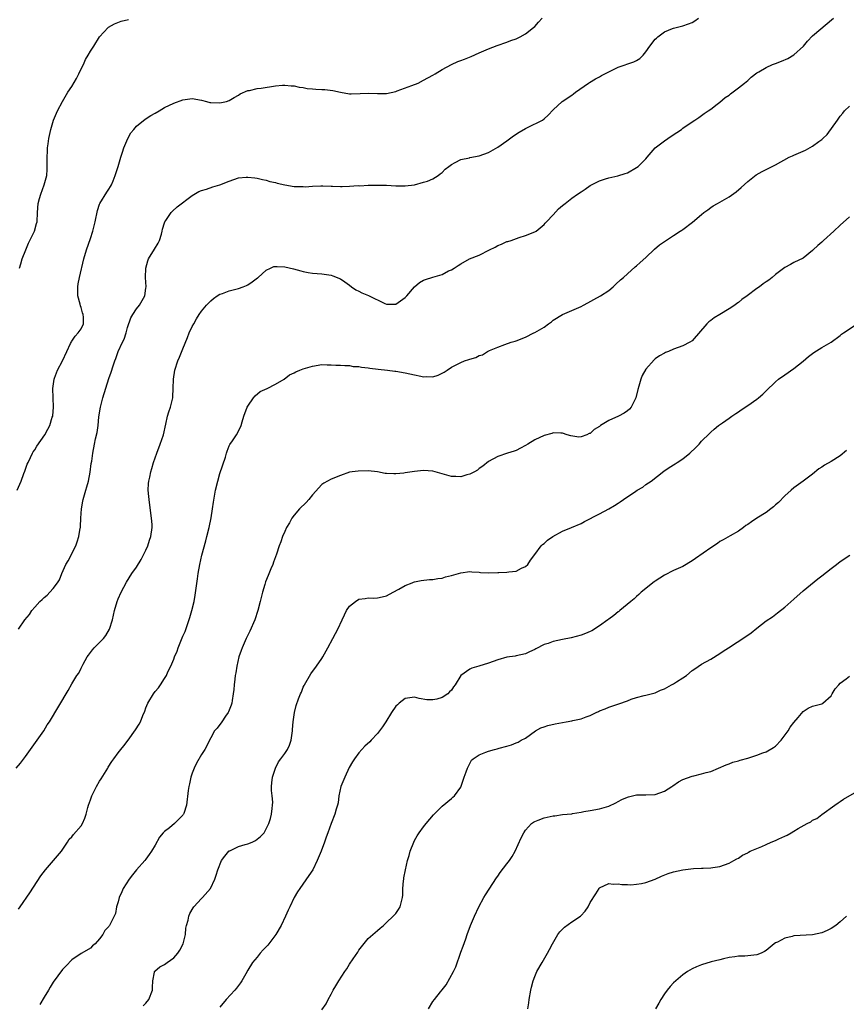
# Model space of a CAD drawing. Units: inches. Extents: x 2616000 to 2619000, y 1491000 to 1494000.
# Drawn here: x 2618726 to 2618904, y 1492054 to 1492267 of the extents above; entities that cross this region are included whole.
import ezdxf

# ---------------------------------------------------------------- set-up
doc = ezdxf.new("R2010")
doc.units = ezdxf.units.IN
doc.header["$MEASUREMENT"] = 0
doc.layers.add('LD26161491_10ft', color=2, linetype='Continuous')

msp = doc.modelspace()

# ---------------------------------------------------------------- linework, layer by layer
at = {"layer": 'LD26161491_10ft'}
for points, elevation in [([(2618725, 1492104.98), (2618725.94, 1492106.06), (2618727, 1492107.47), (2618728.04, 1492109), (2618729.53, 1492111), (2618730.93, 1492113), (2618731.69, 1492114.31), (2618732.15, 1492115), (2618736.24, 1492121.76), (2618737, 1492123.18), (2618738.11, 1492125), (2618738.48, 1492125.52), (2618739, 1492126.56), (2618739.17, 1492126.83), (2618739.24, 1492127), (2618739.47, 1492127.47), (2618740.32, 1492129), (2618740.59, 1492129.41), (2618741, 1492129.98), (2618741.46, 1492130.54), (2618741.81, 1492131), (2618743, 1492132.12), (2618743.83, 1492133), (2618744.37, 1492133.63), (2618745.11, 1492135), (2618745.79, 1492137), (2618745.99, 1492138.01), (2618746.24, 1492139), (2618746.79, 1492141), (2618747, 1492141.57), (2618747.66, 1492143), (2618748.82, 1492145.18), (2618749.98, 1492147), (2618751, 1492148.4), (2618751.95, 1492150.05), (2618753, 1492152.06), (2618753.38, 1492153), (2618753.79, 1492154.21), (2618754.09, 1492155), (2618754.38, 1492157), (2618754.35, 1492157.65), (2618754.23, 1492159), (2618754.05, 1492160.05), (2618753.67, 1492163), (2618753.64, 1492163.64), (2618753.52, 1492165), (2618753.57, 1492166.44), (2618753.63, 1492167), (2618753.82, 1492167.82), (2618754.06, 1492169), (2618754.27, 1492169.73), (2618754.66, 1492171), (2618755, 1492172.05), (2618755.33, 1492173), (2618756.07, 1492175), (2618756.78, 1492177), (2618757.33, 1492179.33), (2618757.67, 1492181), (2618757.97, 1492181.97), (2618758.31, 1492183), (2618758.71, 1492184.71), (2618758.8, 1492185), (2618758.83, 1492185.17), (2618758.92, 1492187), (2618758.96, 1492189), (2618759.28, 1492191), (2618759.93, 1492193), (2618760.26, 1492193.74), (2618761, 1492195.55), (2618761.99, 1492198.01), (2618762.36, 1492199), (2618763, 1492200.37), (2618763.33, 1492201), (2618763.93, 1492202.07), (2618764.51, 1492203), (2618765, 1492203.74), (2618766.11, 1492205), (2618767, 1492205.95), (2618767.57, 1492206.43), (2618768.41, 1492207), (2618769, 1492207.37), (2618769.54, 1492207.54), (2618771, 1492208.11), (2618773, 1492208.63), (2618774.04, 1492209), (2618774.72, 1492209.28), (2618775, 1492209.41), (2618775.98, 1492210.02), (2618777.12, 1492210.88), (2618777.27, 1492211), (2618779, 1492212.6), (2618779.93, 1492213), (2618780.66, 1492213.34), (2618781, 1492213.38), (2618781.33, 1492213.33), (2618783, 1492213.3), (2618784.87, 1492212.87), (2618786.46, 1492212.46), (2618787, 1492212.26), (2618788.08, 1492212.08), (2618789, 1492211.9), (2618791, 1492211.77), (2618793, 1492211.49), (2618793.36, 1492211.36), (2618795, 1492210.68), (2618795.95, 1492210.05), (2618797, 1492209.32), (2618797.39, 1492209), (2618798.32, 1492208.32), (2618799, 1492208.06), (2618799.67, 1492207.67), (2618801.08, 1492207.08), (2618804.62, 1492205.37), (2618805, 1492205.23), (2618805.25, 1492205.25), (2618807, 1492205.2), (2618809, 1492206.66), (2618809.34, 1492207), (2618811, 1492208.98), (2618812.07, 1492209.93), (2618813, 1492210.4), (2618813.42, 1492210.58), (2618815, 1492211.03), (2618817, 1492211.66), (2618818.4, 1492212.4), (2618819, 1492212.66), (2618819.6, 1492213), (2618820.44, 1492213.56), (2618821, 1492213.96), (2618822.88, 1492215), (2618825, 1492215.84), (2618827.2, 1492217), (2618828.44, 1492217.56), (2618829, 1492217.9), (2618829.82, 1492218.18), (2618831, 1492218.75), (2618831.2, 1492218.8), (2618831.88, 1492219), (2618833.65, 1492219.65), (2618835, 1492220.04), (2618837, 1492220.82), (2618837.27, 1492221), (2618839, 1492222.42), (2618839.25, 1492222.75), (2618839.52, 1492223), (2618841, 1492224.54), (2618842.16, 1492225.84), (2618843, 1492226.51), (2618843.25, 1492226.75), (2618843.56, 1492227), (2618845, 1492228.11), (2618846.24, 1492229), (2618847, 1492229.51), (2618847.92, 1492230.08), (2618849, 1492230.84), (2618849.27, 1492231), (2618851, 1492231.89), (2618852.3, 1492232.3), (2618853, 1492232.55), (2618854.97, 1492232.97), (2618856.51, 1492233.49), (2618857, 1492233.62), (2618859, 1492234.72), (2618859.37, 1492235), (2618861, 1492236.66), (2618861.31, 1492237), (2618863, 1492239.02), (2618865, 1492240.54), (2618866.5, 1492241.5), (2618867.7, 1492242.3), (2618868.69, 1492243), (2618869, 1492243.24), (2618871, 1492244.64), (2618871.61, 1492245), (2618872.45, 1492245.55), (2618873.59, 1492246.41), (2618874.49, 1492247), (2618875, 1492247.37), (2618876.41, 1492248.41), (2618877, 1492248.86), (2618878.15, 1492249.85), (2618879, 1492250.41), (2618879.3, 1492250.7), (2618881, 1492251.96), (2618882.33, 1492253), (2618883, 1492253.56), (2618883.76, 1492254.24), (2618885, 1492255.2), (2618885.43, 1492255.43), (2618887, 1492256.36), (2618888.34, 1492257), (2618888.81, 1492257.19), (2618889, 1492257.24), (2618890.29, 1492257.71), (2618891.7, 1492258.3), (2618893, 1492259.13), (2618895.07, 1492261), (2618895.93, 1492262.07), (2618897, 1492263.22), (2618901.56, 1492267)], 8300), ([(2618725.16, 1492165), (2618726.06, 1492167), (2618726.66, 1492168.66), (2618726.83, 1492169.17), (2618727.38, 1492170.62), (2618727.54, 1492171), (2618728.08, 1492172.08), (2618728.51, 1492173), (2618728.68, 1492173.32), (2618729, 1492173.78), (2618729.46, 1492174.54), (2618731.14, 1492177), (2618731.82, 1492178.18), (2618732.23, 1492179), (2618732.78, 1492180.78), (2618732.86, 1492181), (2618732.88, 1492181.12), (2618733.03, 1492183), (2618732.91, 1492187), (2618733.15, 1492189), (2618733.27, 1492189.27), (2618733.93, 1492191), (2618735.01, 1492193), (2618735.89, 1492195), (2618736.73, 1492196.73), (2618736.89, 1492197.11), (2618737, 1492197.24), (2618737.69, 1492198.31), (2618738.38, 1492199), (2618739, 1492199.89), (2618739.53, 1492201), (2618739.55, 1492202.45), (2618739.46, 1492203), (2618739.33, 1492203.33), (2618739, 1492204.53), (2618738.86, 1492204.86), (2618738.81, 1492205.19), (2618738.32, 1492207), (2618738.31, 1492208.31), (2618738.28, 1492209), (2618738.36, 1492209.64), (2618738.62, 1492211), (2618739.61, 1492215), (2618740.19, 1492217), (2618741, 1492219.41), (2618741.56, 1492221), (2618742.05, 1492223), (2618742.56, 1492225.44), (2618743, 1492226.82), (2618743.08, 1492227), (2618744.57, 1492229.43), (2618745, 1492230.04), (2618745.37, 1492230.63), (2618745.55, 1492231), (2618745.91, 1492231.91), (2618746.38, 1492233), (2618746.52, 1492233.48), (2618747, 1492234.95), (2618747.6, 1492237), (2618747.93, 1492238.07), (2618748.26, 1492239), (2618749.07, 1492241), (2618749.77, 1492242.23), (2618750.39, 1492243), (2618751, 1492243.68), (2618752.83, 1492245.17), (2618754.04, 1492245.96), (2618755, 1492246.53), (2618755.84, 1492247), (2618757, 1492247.69), (2618759, 1492248.69), (2618761, 1492249.41), (2618763, 1492249.66), (2618765, 1492249.31), (2618766.08, 1492249), (2618766.83, 1492248.83), (2618767, 1492248.8), (2618769, 1492248.71), (2618770.39, 1492249), (2618771, 1492249.2), (2618772.1, 1492249.9), (2618773, 1492250.4), (2618773.36, 1492250.64), (2618775, 1492251.39), (2618775.41, 1492251.41), (2618777, 1492251.82), (2618777.88, 1492251.88), (2618781, 1492252.38), (2618782.51, 1492252.51), (2618783, 1492252.57), (2618784.41, 1492252.41), (2618785, 1492252.4), (2618786.13, 1492252.13), (2618787, 1492252.02), (2618787.86, 1492251.86), (2618789, 1492251.73), (2618789.71, 1492251.71), (2618791, 1492251.62), (2618791.62, 1492251.62), (2618793.4, 1492251.41), (2618795, 1492251.03), (2618797, 1492250.67), (2618797.31, 1492250.69), (2618799.29, 1492250.71), (2618801, 1492250.8), (2618803, 1492250.73), (2618805, 1492250.75), (2618807, 1492251.21), (2618807.31, 1492251.31), (2618810.46, 1492252.46), (2618811.82, 1492253), (2618813, 1492253.59), (2618815, 1492254.7), (2618815.5, 1492255), (2618817, 1492255.93), (2618819, 1492256.99), (2618820.37, 1492257.63), (2618821, 1492257.84), (2618821.82, 1492258.18), (2618823.27, 1492258.73), (2618825, 1492259.51), (2618827, 1492260.37), (2618828.9, 1492261.1), (2618831, 1492261.84), (2618831.82, 1492262.18), (2618833, 1492262.58), (2618833.84, 1492263), (2618835, 1492263.62), (2618836.76, 1492265), (2618837, 1492265.22), (2618837.81, 1492266.19), (2618838.57, 1492267)], 8320), ([(2618725.48, 1492135), (2618726.88, 1492137), (2618727.82, 1492138.18), (2618728.38, 1492139), (2618729, 1492139.78), (2618730.07, 1492141), (2618730.57, 1492141.43), (2618731, 1492141.86), (2618731.65, 1492142.35), (2618732.21, 1492143), (2618733, 1492143.82), (2618733.87, 1492145), (2618734.32, 1492145.68), (2618734.82, 1492147), (2618735.73, 1492149), (2618736.22, 1492149.78), (2618737.85, 1492153), (2618738.16, 1492153.84), (2618738.5, 1492155), (2618738.82, 1492156.82), (2618738.85, 1492157), (2618738.84, 1492157.16), (2618738.95, 1492159), (2618739.05, 1492161), (2618739.34, 1492162.66), (2618739.41, 1492163), (2618740.01, 1492165), (2618740.22, 1492165.78), (2618740.57, 1492167), (2618740.96, 1492168.96), (2618741.2, 1492170.8), (2618741.29, 1492171.29), (2618741.51, 1492173), (2618741.88, 1492175), (2618742.13, 1492176.13), (2618742.48, 1492177.52), (2618742.67, 1492179), (2618742.85, 1492180.85), (2618743.2, 1492183), (2618743.71, 1492185), (2618745, 1492189.15), (2618745.51, 1492190.5), (2618745.93, 1492191.93), (2618746.3, 1492193), (2618746.53, 1492193.47), (2618747.02, 1492195.02), (2618747.96, 1492197), (2618748.31, 1492197.69), (2618748.7, 1492199), (2618749, 1492200.16), (2618749.72, 1492202.28), (2618750.18, 1492203), (2618751, 1492204.2), (2618751.63, 1492205), (2618752.75, 1492207), (2618753, 1492208.65), (2618753.04, 1492209), (2618752.94, 1492211), (2618752.98, 1492213), (2618753.42, 1492214.58), (2618753.59, 1492215), (2618754.89, 1492217.11), (2618755.62, 1492218.38), (2618755.93, 1492219), (2618756.34, 1492220.34), (2618756.52, 1492221), (2618756.59, 1492221.41), (2618757, 1492222.77), (2618757.09, 1492223), (2618757.33, 1492223.33), (2618758.46, 1492225), (2618758.71, 1492225.29), (2618759.76, 1492226.24), (2618763, 1492228.68), (2618764.45, 1492229.55), (2618765, 1492229.79), (2618766.1, 1492230.1), (2618767.44, 1492230.56), (2618769, 1492231.01), (2618771, 1492231.8), (2618773, 1492232.49), (2618774.65, 1492232.65), (2618775, 1492232.7), (2618776.5, 1492232.5), (2618777, 1492232.47), (2618778.16, 1492232.16), (2618779, 1492232.04), (2618779.76, 1492231.76), (2618781, 1492231.53), (2618781.38, 1492231.38), (2618783, 1492231.03), (2618785, 1492230.67), (2618785.36, 1492230.64), (2618787, 1492230.62), (2618787.4, 1492230.6), (2618789, 1492230.74), (2618790.81, 1492230.81), (2618791.23, 1492230.77), (2618793, 1492230.73), (2618793.31, 1492230.69), (2618795, 1492230.66), (2618795.38, 1492230.62), (2618797, 1492230.69), (2618798.84, 1492230.84), (2618799.18, 1492230.82), (2618801, 1492230.95), (2618803, 1492230.97), (2618805, 1492230.93), (2618807, 1492230.82), (2618809, 1492230.78), (2618811.02, 1492231.02), (2618813, 1492231.55), (2618813.83, 1492231.83), (2618815, 1492232.32), (2618816.1, 1492233), (2618816.6, 1492233.4), (2618817, 1492233.68), (2618817.64, 1492234.36), (2618818.41, 1492235), (2618819, 1492235.43), (2618819.8, 1492235.8), (2618821, 1492236.46), (2618822.87, 1492236.87), (2618823, 1492236.91), (2618825, 1492237.31), (2618827, 1492238.02), (2618829, 1492239.14), (2618831, 1492240.54), (2618832.41, 1492241.59), (2618833.62, 1492242.38), (2618835, 1492243.2), (2618835.43, 1492243.43), (2618838.65, 1492245), (2618839, 1492245.27), (2618839.92, 1492246.08), (2618841, 1492247.19), (2618842.92, 1492249), (2618845, 1492250.41), (2618845.34, 1492250.66), (2618845.77, 1492251), (2618848.62, 1492253), (2618848.85, 1492253.15), (2618850.12, 1492253.88), (2618851, 1492254.36), (2618851.4, 1492254.6), (2618852.12, 1492255), (2618853, 1492255.46), (2618853.83, 1492255.83), (2618855, 1492256.42), (2618858.41, 1492257.59), (2618859, 1492257.9), (2618859.7, 1492258.3), (2618860.43, 1492259), (2618861, 1492259.76), (2618861.86, 1492261), (2618863, 1492262.45), (2618863.27, 1492262.73), (2618863.59, 1492263), (2618865, 1492264.06), (2618866.77, 1492264.77), (2618867, 1492264.87), (2618868.71, 1492265.29), (2618869, 1492265.33), (2618870.2, 1492265.8), (2618871, 1492266.08), (2618871.57, 1492266.43), (2618872.35, 1492267)], 8310), ([(2618725.69, 1492213), (2618725.97, 1492213.97), (2618726.24, 1492215), (2618727.03, 1492217), (2618727.62, 1492218.38), (2618727.96, 1492219), (2618728.93, 1492221), (2618729.38, 1492222.62), (2618729.5, 1492223), (2618729.61, 1492225), (2618729.74, 1492227), (2618730.03, 1492228.03), (2618730.27, 1492229), (2618731.04, 1492231), (2618731.58, 1492233), (2618731.66, 1492234.34), (2618731.68, 1492235), (2618731.64, 1492235.64), (2618731.64, 1492237), (2618731.74, 1492238.26), (2618731.75, 1492239), (2618731.87, 1492239.87), (2618732.06, 1492241), (2618732.49, 1492243), (2618733.05, 1492245), (2618733.89, 1492247), (2618735, 1492249), (2618736.14, 1492251), (2618737, 1492252.29), (2618737.99, 1492254.01), (2618738.54, 1492255), (2618739, 1492256.07), (2618739.5, 1492257), (2618739.92, 1492258.08), (2618740.5, 1492259), (2618741, 1492259.91), (2618741.72, 1492261), (2618743, 1492263), (2618744.81, 1492265), (2618744.91, 1492265.09), (2618746.18, 1492265.82), (2618747.64, 1492266.36), (2618749.27, 1492266.73)], 8330), ([(2618725.5, 1492074.5), (2618725.81, 1492075), (2618727.95, 1492078.05), (2618730.27, 1492081.73), (2618731.28, 1492083), (2618733.07, 1492085), (2618734.73, 1492087), (2618736.08, 1492089), (2618736.4, 1492089.6), (2618737, 1492090.13), (2618737.38, 1492090.62), (2618739, 1492092.54), (2618739.28, 1492093), (2618739.81, 1492094.19), (2618740.07, 1492095), (2618740.44, 1492096.44), (2618740.6, 1492097), (2618741, 1492098.15), (2618741.32, 1492099), (2618742.34, 1492101), (2618743, 1492102.16), (2618743.33, 1492102.67), (2618744.39, 1492104.39), (2618744.75, 1492105), (2618744.83, 1492105.17), (2618745.62, 1492106.38), (2618746.09, 1492107), (2618747, 1492108.28), (2618747.61, 1492109), (2618748.21, 1492109.79), (2618749.17, 1492111), (2618750.78, 1492113.22), (2618751.54, 1492114.46), (2618751.82, 1492115), (2618752.34, 1492116.34), (2618752.74, 1492117.26), (2618753, 1492117.99), (2618753.41, 1492119), (2618754.62, 1492121), (2618755, 1492121.52), (2618755.71, 1492122.29), (2618756.18, 1492123), (2618757, 1492124.35), (2618757.42, 1492125), (2618757.75, 1492125.75), (2618758.39, 1492127), (2618759, 1492128.54), (2618759.16, 1492129), (2618759.72, 1492130.28), (2618759.95, 1492131), (2618761, 1492133.48), (2618761.47, 1492134.53), (2618762.5, 1492137.5), (2618762.93, 1492139), (2618763.39, 1492141), (2618763.65, 1492142.35), (2618763.84, 1492143.84), (2618764.15, 1492145.85), (2618764.29, 1492147), (2618764.65, 1492149), (2618765.1, 1492151), (2618765.91, 1492154.09), (2618766.17, 1492155), (2618766.67, 1492157), (2618767.08, 1492159.08), (2618767.37, 1492161), (2618767.57, 1492162.43), (2618768.04, 1492165), (2618768.53, 1492167), (2618769, 1492168.66), (2618770.17, 1492172.17), (2618770.41, 1492173), (2618770.52, 1492173.48), (2618771, 1492174.64), (2618771.11, 1492174.89), (2618771.73, 1492175.73), (2618772.57, 1492177), (2618773, 1492177.8), (2618773.59, 1492179), (2618773.78, 1492179.78), (2618774.14, 1492181), (2618774.88, 1492183), (2618775, 1492183.21), (2618776.24, 1492185), (2618776.58, 1492185.42), (2618777.67, 1492186.33), (2618779.19, 1492187), (2618781, 1492187.94), (2618782.86, 1492189), (2618784.04, 1492189.96), (2618785, 1492190.42), (2618785.37, 1492190.63), (2618786.25, 1492191), (2618787, 1492191.25), (2618789, 1492191.84), (2618791, 1492192.16), (2618792.14, 1492192.14), (2618793, 1492192.15), (2618794.06, 1492192.06), (2618795, 1492192.05), (2618795.96, 1492191.96), (2618797, 1492191.94), (2618797.79, 1492191.79), (2618799, 1492191.74), (2618799.59, 1492191.59), (2618801, 1492191.48), (2618801.4, 1492191.4), (2618803.2, 1492191.2), (2618805.21, 1492191), (2618806.78, 1492190.78), (2618807, 1492190.76), (2618809, 1492190.38), (2618811, 1492189.92), (2618812.36, 1492189.64), (2618813, 1492189.53), (2618813.57, 1492189.57), (2618815, 1492189.54), (2618816.12, 1492189.88), (2618817.46, 1492190.54), (2618818.05, 1492191), (2618819, 1492191.61), (2618821, 1492192.65), (2618821.83, 1492193), (2618822.74, 1492193.26), (2618823, 1492193.37), (2618824.3, 1492193.7), (2618825, 1492194.11), (2618825.69, 1492194.31), (2618826.79, 1492195), (2618827.19, 1492195.19), (2618829, 1492195.94), (2618830.53, 1492196.53), (2618831.91, 1492197), (2618832.75, 1492197.25), (2618833, 1492197.33), (2618835, 1492198.1), (2618836.79, 1492199), (2618837, 1492199.09), (2618839, 1492200.28), (2618839.96, 1492201), (2618840.59, 1492201.41), (2618841, 1492201.76), (2618843, 1492203), (2618845, 1492203.83), (2618847, 1492204.73), (2618847.52, 1492205), (2618848.46, 1492205.54), (2618849.77, 1492206.23), (2618851.17, 1492207), (2618853, 1492208.21), (2618853.97, 1492209), (2618854.48, 1492209.52), (2618855.51, 1492210.49), (2618856.17, 1492211), (2618857, 1492211.76), (2618858.72, 1492213.28), (2618859, 1492213.49), (2618859.76, 1492214.24), (2618861, 1492215.32), (2618862.88, 1492217.12), (2618863.96, 1492218.04), (2618865, 1492218.8), (2618867, 1492220.06), (2618868.38, 1492221), (2618868.77, 1492221.23), (2618869, 1492221.38), (2618871.06, 1492222.94), (2618873, 1492224.58), (2618873.54, 1492225), (2618874.38, 1492225.62), (2618875, 1492226.13), (2618875.55, 1492226.45), (2618876.47, 1492227), (2618879, 1492228.44), (2618880.49, 1492229.51), (2618881.57, 1492230.43), (2618883, 1492231.7), (2618884.85, 1492233.15), (2618886.1, 1492233.9), (2618887, 1492234.32), (2618888.31, 1492235), (2618889, 1492235.34), (2618891.98, 1492237), (2618892.69, 1492237.31), (2618893, 1492237.42), (2618895.52, 1492238.48), (2618897, 1492239.33), (2618898.39, 1492240.39), (2618899, 1492240.82), (2618899.23, 1492241), (2618900.14, 1492241.86), (2618902.39, 1492245), (2618903, 1492245.87), (2618903.52, 1492246.48), (2618903.92, 1492247), (2618905, 1492247.99)], 8290), ([(2618905, 1492224.09), (2618903, 1492222.3), (2618901.58, 1492221), (2618899.37, 1492219), (2618899, 1492218.65), (2618898.12, 1492217.88), (2618897.16, 1492217), (2618897, 1492216.81), (2618895, 1492215.16), (2618893, 1492214.22), (2618892.23, 1492213.77), (2618891, 1492213.15), (2618889, 1492211.6), (2618888.29, 1492211), (2618887.56, 1492210.44), (2618887, 1492210.05), (2618886.36, 1492209.64), (2618885.54, 1492209), (2618885, 1492208.63), (2618882.87, 1492207), (2618881.75, 1492206.25), (2618881, 1492205.56), (2618880.65, 1492205.35), (2618880.22, 1492205), (2618879, 1492204.2), (2618877, 1492202.98), (2618875.72, 1492202.28), (2618875, 1492201.67), (2618874.61, 1492201.39), (2618874.18, 1492201), (2618871, 1492197.32), (2618870.53, 1492197), (2618869, 1492196.25), (2618867, 1492195.49), (2618865.9, 1492195), (2618865.25, 1492194.75), (2618865, 1492194.63), (2618863.97, 1492194.03), (2618863, 1492193.38), (2618862.8, 1492193.2), (2618861, 1492191.15), (2618860.19, 1492189.81), (2618859.93, 1492189), (2618859.49, 1492187.49), (2618859.23, 1492186.77), (2618858.82, 1492185), (2618857.84, 1492183), (2618857.44, 1492182.56), (2618857, 1492182.17), (2618856.31, 1492181.69), (2618855.08, 1492181), (2618853, 1492180.1), (2618851.23, 1492179), (2618851, 1492178.82), (2618849.86, 1492178.14), (2618849, 1492177.3), (2618848.74, 1492177.26), (2618848.22, 1492177), (2618847, 1492176.54), (2618846.52, 1492176.52), (2618844.76, 1492176.76), (2618844, 1492177), (2618843, 1492177.38), (2618842.65, 1492177.35), (2618841, 1492177.43), (2618840.69, 1492177.31), (2618839, 1492176.84), (2618837, 1492175.89), (2618835.5, 1492175), (2618835, 1492174.68), (2618833.92, 1492174.08), (2618833, 1492173.62), (2618832.55, 1492173.45), (2618831.11, 1492173), (2618829, 1492172.3), (2618827, 1492171.2), (2618825.8, 1492170.2), (2618825, 1492169.69), (2618824.62, 1492169.38), (2618824.01, 1492169), (2618823, 1492168.5), (2618822.32, 1492168.32), (2618821, 1492167.92), (2618819.98, 1492167.98), (2618819, 1492168), (2618815, 1492169.12), (2618813, 1492169.29), (2618811, 1492169.1), (2618809, 1492168.76), (2618808.73, 1492168.73), (2618807, 1492168.57), (2618806.55, 1492168.55), (2618805, 1492168.66), (2618804.67, 1492168.67), (2618803, 1492168.98), (2618801, 1492169.2), (2618798.83, 1492169.17), (2618797.57, 1492169), (2618797, 1492168.91), (2618795, 1492168.22), (2618793, 1492167.38), (2618792.24, 1492167), (2618791.47, 1492166.53), (2618791, 1492166.23), (2618789, 1492164.01), (2618788.19, 1492163), (2618787.63, 1492162.37), (2618786.17, 1492161), (2618785, 1492159.64), (2618784.52, 1492159), (2618784, 1492158), (2618783.39, 1492157), (2618783, 1492156.13), (2618782.53, 1492155), (2618782.13, 1492153.87), (2618781.8, 1492153), (2618781.2, 1492151.2), (2618780.53, 1492149.47), (2618780.4, 1492149), (2618780.01, 1492148.01), (2618779.38, 1492146.62), (2618778.8, 1492145.2), (2618778.66, 1492144.66), (2618778.16, 1492143), (2618777.7, 1492141), (2618777.2, 1492139), (2618776.53, 1492137), (2618775.46, 1492134.54), (2618775, 1492133.69), (2618774.67, 1492133), (2618773.77, 1492131), (2618773.58, 1492130.42), (2618773.05, 1492129), (2618772.62, 1492127), (2618772.43, 1492125.57), (2618772.3, 1492125), (2618772.19, 1492124.19), (2618772.07, 1492123), (2618772, 1492122), (2618771.88, 1492121), (2618771.6, 1492119.6), (2618771.54, 1492119), (2618771.43, 1492118.57), (2618770.84, 1492117.16), (2618770.75, 1492117), (2618770.17, 1492116.17), (2618769.38, 1492115), (2618768.36, 1492113.64), (2618767.84, 1492113), (2618767, 1492111.52), (2618765.74, 1492109), (2618765, 1492107.91), (2618763.93, 1492106.07), (2618763.41, 1492105), (2618763, 1492103.86), (2618762.71, 1492103), (2618762.41, 1492101.59), (2618762.26, 1492101), (2618762.14, 1492100.14), (2618761.78, 1492097), (2618761.2, 1492095.2), (2618761.13, 1492095), (2618761.08, 1492094.92), (2618761, 1492094.8), (2618759.2, 1492093), (2618758.09, 1492092.09), (2618757, 1492091.25), (2618756.74, 1492091), (2618755.95, 1492090.05), (2618755, 1492088.31), (2618754.22, 1492087), (2618753.69, 1492086.31), (2618753, 1492085.33), (2618752.75, 1492085), (2618751, 1492083.03), (2618750.09, 1492081.91), (2618749.38, 1492081), (2618748.1, 1492079), (2618747.78, 1492078.22), (2618747.23, 1492077), (2618747, 1492076.07), (2618746.68, 1492075), (2618746.41, 1492073.59), (2618745.16, 1492071), (2618745.08, 1492070.92), (2618745, 1492070.78), (2618744.14, 1492069.86), (2618743.66, 1492069), (2618743, 1492068.12), (2618742.04, 1492067), (2618741.45, 1492066.55), (2618741, 1492066.09), (2618739.16, 1492065), (2618739, 1492064.92), (2618737, 1492063.57), (2618735.75, 1492062.25), (2618735, 1492061.44), (2618733, 1492058.7), (2618732.32, 1492057.68), (2618731.95, 1492057), (2618731, 1492055.49), (2618730.08, 1492053.92)], 8280), ([(2618752.41, 1492053.6), (2618753, 1492054.2), (2618753.6, 1492055), (2618754.41, 1492057), (2618754.42, 1492057.58), (2618754.53, 1492059), (2618754.86, 1492060.86), (2618754.87, 1492061), (2618754.92, 1492061.08), (2618755.99, 1492062.01), (2618757, 1492062.52), (2618757.6, 1492063), (2618759, 1492063.95), (2618759.92, 1492065), (2618760.34, 1492065.66), (2618761.03, 1492067.03), (2618761.53, 1492069), (2618761.63, 1492070.36), (2618761.79, 1492071), (2618762.11, 1492072.11), (2618762.26, 1492073), (2618762.47, 1492073.53), (2618763.21, 1492074.79), (2618763.37, 1492075), (2618765, 1492076.78), (2618765.22, 1492077), (2618766.95, 1492079), (2618767.88, 1492081), (2618768.16, 1492081.84), (2618768.52, 1492083), (2618769.33, 1492085), (2618770.03, 1492085.97), (2618770.9, 1492087), (2618771, 1492087.08), (2618771.13, 1492087.13), (2618773, 1492088.05), (2618774.45, 1492088.45), (2618775, 1492088.63), (2618775.94, 1492089), (2618776.65, 1492089.35), (2618777, 1492089.61), (2618777.77, 1492090.23), (2618778.56, 1492091), (2618779.57, 1492093), (2618779.92, 1492094.08), (2618780.12, 1492095), (2618780.24, 1492096.24), (2618780.38, 1492097), (2618780.39, 1492097.61), (2618780.27, 1492099), (2618780.15, 1492100.15), (2618780.11, 1492101), (2618780.21, 1492101.79), (2618780.32, 1492103), (2618780.97, 1492105), (2618781.67, 1492106.33), (2618782.15, 1492107), (2618783, 1492108.11), (2618783.58, 1492109), (2618784.04, 1492109.96), (2618784.37, 1492111), (2618784.66, 1492113), (2618784.65, 1492113.35), (2618784.8, 1492115), (2618785, 1492116.49), (2618785.08, 1492117), (2618785.49, 1492118.51), (2618785.96, 1492119.96), (2618786.36, 1492121), (2618786.58, 1492121.42), (2618787, 1492122.48), (2618787.17, 1492122.83), (2618787.24, 1492123), (2618788.66, 1492125.34), (2618789.86, 1492127), (2618791, 1492128.69), (2618791.19, 1492129), (2618792.31, 1492131), (2618793.39, 1492133), (2618793.93, 1492134.07), (2618794.44, 1492135), (2618795.4, 1492137), (2618795.89, 1492138.11), (2618796.35, 1492139), (2618797, 1492139.99), (2618798.24, 1492141), (2618799, 1492141.47), (2618800.34, 1492141.66), (2618801, 1492141.79), (2618802.27, 1492141.73), (2618803, 1492141.77), (2618804.02, 1492141.98), (2618805, 1492142.21), (2618806.44, 1492143), (2618807.63, 1492143.63), (2618809, 1492144.43), (2618810.53, 1492145), (2618810.84, 1492145.16), (2618811, 1492145.23), (2618812.47, 1492145.53), (2618814.27, 1492145.73), (2618815, 1492145.7), (2618816.03, 1492145.97), (2618817, 1492146.04), (2618817.71, 1492146.29), (2618819, 1492146.6), (2618821, 1492147.19), (2618823, 1492147.45), (2618823.41, 1492147.41), (2618825, 1492147.32), (2618825.28, 1492147.28), (2618827, 1492147.17), (2618829, 1492147.21), (2618829.25, 1492147.25), (2618831, 1492147.29), (2618831.41, 1492147.41), (2618833, 1492147.52), (2618834.17, 1492148.17), (2618835, 1492148.55), (2618835.48, 1492149), (2618836.09, 1492149.91), (2618837, 1492151.17), (2618838.41, 1492153), (2618838.7, 1492153.3), (2618839, 1492153.53), (2618839.77, 1492154.23), (2618840.92, 1492155), (2618843, 1492156.17), (2618844.93, 1492157), (2618847, 1492157.86), (2618847.77, 1492158.23), (2618851, 1492159.93), (2618853, 1492161.03), (2618854.25, 1492161.75), (2618855, 1492162.23), (2618855.48, 1492162.52), (2618856.14, 1492163), (2618858.83, 1492164.83), (2618859.1, 1492165), (2618860.31, 1492165.69), (2618861, 1492166.23), (2618862.12, 1492167), (2618864.85, 1492169.15), (2618866.06, 1492169.94), (2618867.31, 1492170.69), (2618867.77, 1492171), (2618869, 1492171.78), (2618870.48, 1492173), (2618871.77, 1492174.23), (2618872.48, 1492175), (2618873, 1492175.64), (2618874.73, 1492177.27), (2618875, 1492177.59), (2618875.79, 1492178.21), (2618876.72, 1492179), (2618877.56, 1492179.56), (2618879, 1492180.56), (2618879.54, 1492181), (2618880.4, 1492181.6), (2618881, 1492181.96), (2618881.6, 1492182.4), (2618883, 1492183.32), (2618885, 1492184.72), (2618885.36, 1492185), (2618886.24, 1492185.76), (2618887, 1492186.52), (2618889, 1492188.45), (2618889.67, 1492189), (2618891, 1492189.98), (2618893, 1492191.31), (2618895, 1492192.93), (2618896.11, 1492193.89), (2618897.25, 1492194.75), (2618899, 1492195.85), (2618901, 1492197.04), (2618903, 1492198.48), (2618903.29, 1492198.71), (2618903.69, 1492199), (2618906.87, 1492201.13)], 8270), ([(2618904.37, 1492173.63), (2618903, 1492172.48), (2618901, 1492171.24), (2618899.57, 1492170.43), (2618899, 1492170.03), (2618898.37, 1492169.63), (2618897, 1492168.52), (2618895, 1492166.95), (2618893, 1492165.52), (2618892.41, 1492165), (2618891, 1492163.82), (2618889.65, 1492162.36), (2618889, 1492161.85), (2618888.57, 1492161.43), (2618887.99, 1492161), (2618887, 1492160.23), (2618884.98, 1492159), (2618883.8, 1492158.2), (2618883, 1492157.59), (2618882.63, 1492157.37), (2618882.08, 1492157), (2618881, 1492156.21), (2618879.19, 1492155.19), (2618877.7, 1492154.3), (2618877, 1492153.95), (2618876.47, 1492153.53), (2618875, 1492152.59), (2618871.72, 1492150.28), (2618871, 1492149.74), (2618869, 1492148.57), (2618867, 1492147.65), (2618865, 1492146.66), (2618864, 1492146), (2618863, 1492145.38), (2618862.8, 1492145.2), (2618862.51, 1492145), (2618861, 1492143.79), (2618859.98, 1492143), (2618859.5, 1492142.5), (2618859, 1492142.07), (2618858.47, 1492141.53), (2618857.76, 1492141), (2618855.39, 1492139), (2618855.17, 1492138.83), (2618855, 1492138.73), (2618854.06, 1492137.94), (2618853, 1492137.16), (2618852.81, 1492137), (2618851, 1492135.74), (2618849.33, 1492134.67), (2618849, 1492134.5), (2618847.95, 1492134.05), (2618847, 1492133.67), (2618844.89, 1492133.11), (2618843, 1492132.74), (2618841, 1492132.3), (2618839.9, 1492131.9), (2618839, 1492131.66), (2618837.22, 1492130.78), (2618837, 1492130.63), (2618835.88, 1492130.12), (2618835, 1492129.67), (2618833, 1492129.22), (2618832.8, 1492129.2), (2618831, 1492128.95), (2618829, 1492128.4), (2618827, 1492127.66), (2618824.91, 1492127), (2618823.42, 1492126.58), (2618823, 1492126.37), (2618821, 1492125), (2618819.84, 1492123), (2618819.43, 1492122.57), (2618819, 1492121.82), (2618818.55, 1492121.45), (2618818.23, 1492121), (2618817, 1492120.26), (2618815.88, 1492119.88), (2618815, 1492119.7), (2618813.71, 1492119.71), (2618812.02, 1492120.02), (2618811, 1492120.33), (2618809, 1492120.05), (2618807.7, 1492119), (2618807.33, 1492118.67), (2618807, 1492118.35), (2618806.05, 1492117), (2618804.83, 1492115), (2618804.13, 1492113.87), (2618803.49, 1492113), (2618803, 1492112.44), (2618801.65, 1492111), (2618801.34, 1492110.66), (2618800.31, 1492109.69), (2618799.61, 1492109), (2618799, 1492108.29), (2618798.07, 1492107), (2618797.65, 1492106.35), (2618796.92, 1492105.08), (2618795.94, 1492103), (2618795.12, 1492101), (2618794.67, 1492099), (2618794.5, 1492097.51), (2618794.38, 1492097), (2618794.12, 1492096.12), (2618793.84, 1492095), (2618792.99, 1492093.01), (2618792.27, 1492091), (2618791.92, 1492090.08), (2618791.57, 1492089), (2618790.85, 1492087), (2618790.03, 1492085), (2618789.03, 1492082.97), (2618788.22, 1492081.78), (2618786.27, 1492079), (2618785.78, 1492078.22), (2618785.06, 1492077), (2618784.08, 1492075), (2618783.7, 1492074.3), (2618783.18, 1492073), (2618782.23, 1492071), (2618781.1, 1492069), (2618779.31, 1492066.69), (2618779, 1492066.35), (2618778.32, 1492065.68), (2618777.69, 1492065), (2618777, 1492064.16), (2618775.99, 1492063), (2618775, 1492061.35), (2618774.55, 1492060.55), (2618773.72, 1492059), (2618773.44, 1492058.56), (2618773, 1492058.01), (2618772.59, 1492057.41), (2618772.24, 1492057), (2618770.36, 1492055), (2618769, 1492053.32)], 8260), ([(2618791, 1492052.77), (2618791.92, 1492054.08), (2618792.34, 1492055), (2618793, 1492056.13), (2618793.46, 1492057), (2618794.05, 1492057.95), (2618794.66, 1492059), (2618795.96, 1492061), (2618796.39, 1492061.61), (2618797, 1492062.6), (2618797.78, 1492063.78), (2618798.77, 1492065.23), (2618799, 1492065.61), (2618801, 1492068.19), (2618803, 1492069.88), (2618803.59, 1492070.41), (2618804.31, 1492071), (2618805, 1492071.61), (2618806.43, 1492073), (2618806.69, 1492073.31), (2618807, 1492073.59), (2618807.55, 1492074.45), (2618807.93, 1492075), (2618808.43, 1492077), (2618808.47, 1492077.53), (2618808.51, 1492079), (2618808.65, 1492080.65), (2618808.7, 1492081), (2618808.75, 1492081.25), (2618809.05, 1492083), (2618809.52, 1492085), (2618809.87, 1492086.13), (2618810.11, 1492087), (2618810.85, 1492089), (2618811, 1492089.31), (2618811.63, 1492090.37), (2618812.04, 1492091), (2618813, 1492092.32), (2618813.57, 1492093), (2618815.09, 1492094.91), (2618817, 1492096.79), (2618819, 1492098.44), (2618819.28, 1492098.72), (2618819.63, 1492099), (2618821, 1492100.89), (2618821.1, 1492101.1), (2618821.76, 1492103), (2618822.2, 1492104.2), (2618822.46, 1492105), (2618823.34, 1492106.66), (2618823.72, 1492107), (2618825, 1492107.87), (2618826.41, 1492108.41), (2618827, 1492108.67), (2618828.27, 1492109), (2618828.86, 1492109.14), (2618829.3, 1492109.3), (2618831, 1492109.73), (2618832, 1492110), (2618833, 1492110.43), (2618833.39, 1492110.61), (2618834.08, 1492111), (2618835, 1492111.47), (2618837.13, 1492113), (2618838.34, 1492113.66), (2618839, 1492113.88), (2618839.8, 1492114.2), (2618841.42, 1492114.58), (2618843.79, 1492115), (2618845, 1492115.17), (2618845.24, 1492115.24), (2618847, 1492115.6), (2618848.07, 1492116.07), (2618849, 1492116.37), (2618850.26, 1492117), (2618850.77, 1492117.23), (2618851, 1492117.38), (2618852.2, 1492117.8), (2618853, 1492118.16), (2618855.15, 1492118.85), (2618857, 1492119.51), (2618857.84, 1492119.84), (2618859, 1492120.22), (2618860.65, 1492120.65), (2618861, 1492120.73), (2618863, 1492121.28), (2618864.19, 1492121.81), (2618865, 1492122.13), (2618866.57, 1492123), (2618867, 1492123.21), (2618867.61, 1492123.61), (2618869, 1492124.47), (2618869.75, 1492125), (2618871, 1492126.05), (2618871.58, 1492126.42), (2618873, 1492127.46), (2618875, 1492128.54), (2618877, 1492129.73), (2618877.73, 1492130.27), (2618878.84, 1492131), (2618882.61, 1492133.39), (2618883.78, 1492134.22), (2618885, 1492135.23), (2618887, 1492136.81), (2618888.32, 1492137.68), (2618889.45, 1492138.55), (2618891, 1492139.79), (2618893, 1492141.51), (2618895, 1492143.29), (2618898.13, 1492145.87), (2618899, 1492146.49), (2618901, 1492148.11), (2618902.15, 1492149), (2618903, 1492149.63), (2618905.03, 1492150.97)], 8250), ([(2618814.07, 1492053), (2618815, 1492054.52), (2618815.35, 1492055), (2618816.66, 1492056.66), (2618817, 1492057.08), (2618817.88, 1492058.12), (2618819.41, 1492061), (2618819.94, 1492062.06), (2618821, 1492065.22), (2618821.51, 1492066.49), (2618822.08, 1492068.08), (2618822.42, 1492069), (2618823.13, 1492071), (2618824, 1492073), (2618824.95, 1492075), (2618826.02, 1492077), (2618826.38, 1492077.62), (2618827.15, 1492078.85), (2618828.73, 1492081.27), (2618829, 1492081.62), (2618829.56, 1492082.44), (2618831, 1492084.26), (2618831.54, 1492085), (2618832.1, 1492085.9), (2618832.74, 1492087), (2618834.09, 1492089.91), (2618834.63, 1492091), (2618835, 1492091.57), (2618836.3, 1492093), (2618836.7, 1492093.3), (2618837, 1492093.47), (2618837.73, 1492093.73), (2618839, 1492094.23), (2618839.65, 1492094.35), (2618841, 1492094.67), (2618841.31, 1492094.69), (2618843, 1492094.93), (2618845, 1492095.12), (2618845.17, 1492095.17), (2618847, 1492095.45), (2618847.58, 1492095.58), (2618849, 1492095.85), (2618851, 1492096.17), (2618853, 1492096.75), (2618854.49, 1492097.51), (2618855, 1492097.75), (2618855.82, 1492098.18), (2618857, 1492098.72), (2618857.22, 1492098.78), (2618859, 1492099.17), (2618861, 1492099.17), (2618863, 1492099.26), (2618865, 1492099.99), (2618866.6, 1492101), (2618866.82, 1492101.18), (2618868.02, 1492101.98), (2618869, 1492102.5), (2618871, 1492103.23), (2618871.33, 1492103.33), (2618873, 1492103.72), (2618874.05, 1492104.05), (2618875, 1492104.25), (2618878.32, 1492105.68), (2618879, 1492105.91), (2618879.76, 1492106.24), (2618881, 1492106.52), (2618881.34, 1492106.66), (2618883, 1492107.1), (2618885, 1492107.78), (2618886.26, 1492108.26), (2618887, 1492108.53), (2618888.58, 1492109.42), (2618889, 1492109.73), (2618890.23, 1492111), (2618891.72, 1492113), (2618892.19, 1492113.81), (2618893, 1492114.87), (2618893.91, 1492115.91), (2618895, 1492117.2), (2618896.08, 1492117.92), (2618897, 1492118.37), (2618899, 1492118.88), (2618899.2, 1492119), (2618901, 1492120.62), (2618901.24, 1492121), (2618901.89, 1492122.11), (2618902.65, 1492123), (2618903, 1492123.33), (2618904.3, 1492124.3), (2618905, 1492124.84)], 8240), ([(2618835.52, 1492053), (2618835.73, 1492054.27), (2618835.77, 1492055), (2618836.16, 1492057), (2618836.32, 1492057.68), (2618836.69, 1492059), (2618837, 1492059.93), (2618837.47, 1492061), (2618838.59, 1492063), (2618839.76, 1492065), (2618840.2, 1492065.8), (2618840.83, 1492067), (2618841.99, 1492069), (2618842.43, 1492069.57), (2618843, 1492070.19), (2618843.41, 1492070.59), (2618845, 1492071.74), (2618846.85, 1492073), (2618846.93, 1492073.07), (2618847.9, 1492074.1), (2618848.52, 1492075), (2618849, 1492075.91), (2618850.21, 1492077.79), (2618850.93, 1492079), (2618851, 1492079.08), (2618853, 1492080.02), (2618853.93, 1492079.93), (2618855, 1492080.01), (2618855.82, 1492079.82), (2618857, 1492079.83), (2618857.78, 1492079.78), (2618859, 1492079.88), (2618860.06, 1492080.06), (2618861, 1492080.27), (2618863, 1492081), (2618864.37, 1492081.63), (2618865.81, 1492082.19), (2618867, 1492082.57), (2618869, 1492083), (2618871.28, 1492083.28), (2618873, 1492083.34), (2618873.38, 1492083.38), (2618875, 1492083.4), (2618875.49, 1492083.49), (2618877, 1492083.69), (2618879, 1492084.45), (2618880.03, 1492085), (2618880.62, 1492085.38), (2618881, 1492085.55), (2618881.85, 1492086.15), (2618883, 1492086.69), (2618883.18, 1492086.82), (2618883.54, 1492087), (2618885, 1492087.64), (2618886.06, 1492088.06), (2618887, 1492088.49), (2618888.05, 1492089), (2618889, 1492089.36), (2618889.7, 1492089.7), (2618891, 1492090.28), (2618891.52, 1492090.48), (2618892.39, 1492091), (2618893, 1492091.32), (2618893.93, 1492091.93), (2618895.82, 1492093), (2618896.61, 1492093.39), (2618897, 1492093.74), (2618897.91, 1492094.09), (2618899, 1492094.92), (2618901.81, 1492097), (2618902.51, 1492097.49), (2618903, 1492097.8), (2618903.71, 1492098.29), (2618908.44, 1492101)], 8230), ([(2618904.35, 1492073), (2618903, 1492071.74), (2618902.04, 1492071), (2618901, 1492070.29), (2618900.14, 1492069.86), (2618899, 1492069.37), (2618897, 1492068.93), (2618893, 1492068.71), (2618892.6, 1492068.6), (2618891, 1492068.24), (2618889.4, 1492067.4), (2618889, 1492067.22), (2618888.68, 1492067), (2618887, 1492065.59), (2618886.64, 1492065.36), (2618885.88, 1492065), (2618885, 1492064.64), (2618883, 1492064.4), (2618882.35, 1492064.35), (2618881, 1492064.33), (2618880.2, 1492064.2), (2618879, 1492064.04), (2618877.76, 1492063.76), (2618877, 1492063.56), (2618875.09, 1492063.09), (2618873, 1492062.48), (2618871.95, 1492062.05), (2618871, 1492061.63), (2618870.02, 1492061), (2618869, 1492060.29), (2618867, 1492058.57), (2618866.24, 1492057.76), (2618865.57, 1492057), (2618865, 1492056.24), (2618864.2, 1492055), (2618863.8, 1492054.2), (2618863.11, 1492053)], 8220)]:
    msp.add_lwpolyline(points, dxfattribs=dict(at, elevation=elevation))

doc.saveas('drawing.dxf')
